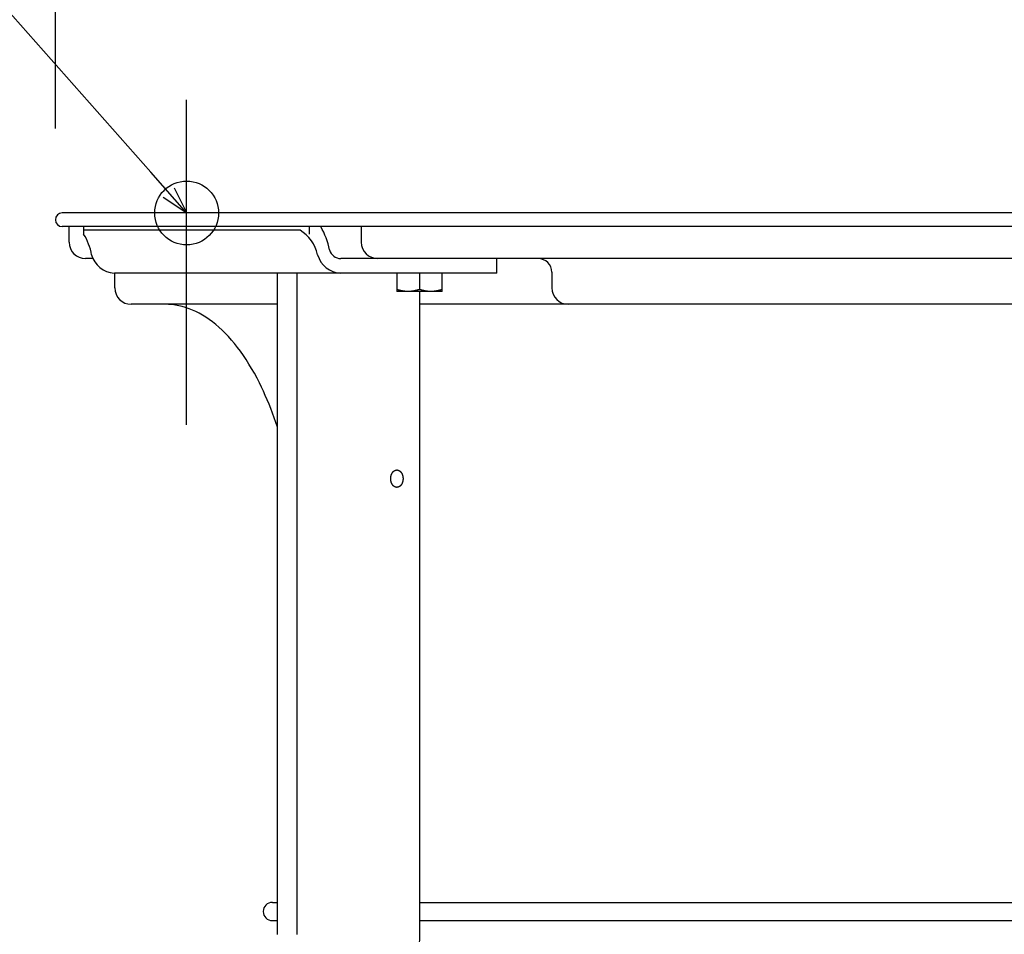
# Model space of a CAD drawing. Extents: x -635 to 1103, y -459 to 560.
# Drawn here: x -318 to -102, y -158 to 42 of the extents above; entities that cross this region are included whole.
import ezdxf

# ---------------------------------------------------------------- set-up
doc = ezdxf.new("R2010")
doc.units = 0
doc.header["$LTSCALE"] = 20
doc.header["$PDMODE"] = 3
doc.header["$PDSIZE"] = -2
doc.layers.get('DEFPOINTS').update_dxf_attribs({"linetype": 'CONTINUOUS'})
for name, color, linetype in [('DETAIL', 5, 'CONTINUOUS'), ('FIX', 11, 'CONTINUOUS'), ('NOTE', 4, 'CONTINUOUS'), ('OUTLINE', 3, 'CONTINUOUS'), ('SIZE', 30, 'CONTINUOUS')]:
    doc.layers.add(name, color=color, linetype=linetype)

msp = doc.modelspace()

# ---------------------------------------------------------------- linework, layer by layer
at = {"layer": 'DEFPOINTS', "color": 30, "linetype": 'CONTINUOUS'}
for p in [(-281.23, 24.8), (-308.02, 0), (-310, -1.5)]:
    msp.add_point(p, dxfattribs=at)
at = {"layer": 'DETAIL', "color": 5, "linetype": 'CONTINUOUS'}
for p, q in [((308.5, 0), (-308.5, 0)), ((308.5, -3), (-308.5, -3)), ((-307, -6.41), (-307, -3)), ((-303.82, -3), (-303.82, -4.65)), ((-256.36, -3.81), (-303.82, -3.81)), ((-254.25, -4.65), (-254.25, -3)), ((-242.92, -3), (-242.92, -6.41)), ((-301.74, -10.02), (-303.39, -10.02)), ((-239.31, -10.02), (-247.43, -10.02)), ((239.31, -10.02), (-239.31, -10.02)), ((-213.17, -13.22), (-213.17, -10.02)), ((-213.17, -13.22), (-297.01, -13.22)), ((-296.98, -16.43), (-296.98, -13.22)), ((-261.33, -158.26), (-261.33, -13.22)), ((-257.08, -13.22), (-257.08, -158.26)), ((-235.17, -13.22), (-235.17, -17.23)), ((-230.17, -13.22), (-230.17, -16.78)), ((-225.16, -17.23), (-225.16, -13.22)), ((-201.13, -13.02), (-201.13, -16.43)), ((-235.09, -16.81), (-235.17, -16.78)), ((-225.16, -17.23), (-235.17, -17.23)), ((-235, -16.84), (-235.09, -16.81)), ((-234.92, -16.86), (-235, -16.84)), ((-235, -16.84), (-235, -16.84)), ((-234.83, -16.89), (-234.92, -16.86)), ((-234.75, -16.91), (-234.83, -16.89)), ((-234.83, -16.89), (-234.83, -16.89)), ((-234.66, -16.94), (-234.75, -16.91)), ((-234.57, -16.96), (-234.66, -16.94)), ((-234.66, -16.94), (-234.66, -16.94)), ((-234.49, -16.98), (-234.57, -16.96)), ((-234.4, -17.01), (-234.49, -16.98)), ((-234.49, -16.98), (-234.49, -16.98)), ((-234.31, -17.03), (-234.4, -17.01)), ((-234.23, -17.05), (-234.31, -17.03)), ((-234.31, -17.03), (-234.31, -17.03)), ((-234.15, -17.06), (-234.23, -17.05)), ((-234.07, -17.08), (-234.15, -17.06)), ((-234.15, -17.06), (-234.15, -17.06)), ((-233.98, -17.1), (-234.07, -17.08)), ((-233.9, -17.11), (-233.98, -17.1)), ((-233.98, -17.1), (-233.98, -17.1)), ((-233.82, -17.13), (-233.9, -17.11)), ((-233.74, -17.14), (-233.82, -17.13)), ((-233.82, -17.13), (-233.82, -17.13)), ((-233.65, -17.15), (-233.74, -17.14)), ((-233.57, -17.17), (-233.65, -17.15)), ((-233.65, -17.15), (-233.65, -17.15)), ((-233.49, -17.18), (-233.57, -17.17)), ((-233.4, -17.19), (-233.49, -17.18)), ((-233.49, -17.18), (-233.49, -17.18)), ((-233.32, -17.2), (-233.4, -17.19)), ((-233.24, -17.2), (-233.32, -17.2)), ((-233.32, -17.2), (-233.32, -17.2)), ((-233.16, -17.21), (-233.24, -17.2)), ((-233.08, -17.21), (-233.16, -17.21)), ((-233.16, -17.21), (-233.16, -17.21)), ((-233, -17.22), (-233.08, -17.21)), ((-232.92, -17.22), (-233, -17.22)), ((-233, -17.22), (-233, -17.22)), ((-232.83, -17.23), (-232.92, -17.22)), ((-232.75, -17.23), (-232.83, -17.23)), ((-232.83, -17.23), (-232.83, -17.23)), ((-232.67, -17.23), (-232.75, -17.23)), ((-232.59, -17.23), (-232.67, -17.23)), ((-232.51, -17.23), (-232.59, -17.23)), ((-232.43, -17.22), (-232.51, -17.23)), ((-232.51, -17.23), (-232.51, -17.23)), ((-232.34, -17.22), (-232.43, -17.22)), ((-232.26, -17.21), (-232.34, -17.22)), ((-232.34, -17.22), (-232.34, -17.22)), ((-232.18, -17.21), (-232.26, -17.21)), ((-232.1, -17.2), (-232.18, -17.21)), ((-232.18, -17.21), (-232.18, -17.21)), ((-232.02, -17.2), (-232.1, -17.2)), ((-231.94, -17.19), (-232.02, -17.2)), ((-232.02, -17.2), (-232.02, -17.2)), ((-231.85, -17.18), (-231.94, -17.19)), ((-231.77, -17.17), (-231.85, -17.18)), ((-231.85, -17.18), (-231.85, -17.18)), ((-231.69, -17.15), (-231.77, -17.17)), ((-231.61, -17.14), (-231.69, -17.15)), ((-231.69, -17.15), (-231.69, -17.15)), ((-231.52, -17.13), (-231.61, -17.14)), ((-231.44, -17.11), (-231.52, -17.13)), ((-231.52, -17.13), (-231.52, -17.13)), ((-231.36, -17.1), (-231.44, -17.11)), ((-231.27, -17.08), (-231.36, -17.1)), ((-231.36, -17.1), (-231.36, -17.1)), ((-231.19, -17.06), (-231.27, -17.08)), ((-231.11, -17.05), (-231.19, -17.06)), ((-231.19, -17.06), (-231.19, -17.06)), ((-231.03, -17.03), (-231.11, -17.05)), ((-230.94, -17.01), (-231.03, -17.03)), ((-231.03, -17.03), (-231.03, -17.03)), ((-230.85, -16.98), (-230.94, -17.01)), ((-230.77, -16.96), (-230.85, -16.98)), ((-230.85, -16.98), (-230.85, -16.98)), ((-230.68, -16.94), (-230.77, -16.96)), ((-230.59, -16.91), (-230.68, -16.94)), ((-230.68, -16.94), (-230.68, -16.94)), ((-230.51, -16.89), (-230.59, -16.91)), ((-230.42, -16.86), (-230.51, -16.89)), ((-230.51, -16.89), (-230.51, -16.89)), ((-230.34, -16.84), (-230.42, -16.86)), ((-230.25, -16.81), (-230.34, -16.84)), ((-230.34, -16.84), (-230.34, -16.84)), ((-230.17, -16.78), (-230.25, -16.81)), ((-230.08, -16.81), (-230.17, -16.78)), ((-230.17, -17.23), (-230.17, -158.26)), ((-230, -16.84), (-230.08, -16.81)), ((-229.91, -16.86), (-230, -16.84)), ((-230, -16.84), (-230, -16.84)), ((-229.82, -16.89), (-229.91, -16.86)), ((-229.74, -16.91), (-229.82, -16.89)), ((-229.82, -16.89), (-229.82, -16.89)), ((-229.65, -16.94), (-229.74, -16.91)), ((-229.57, -16.96), (-229.65, -16.94)), ((-229.65, -16.94), (-229.65, -16.94)), ((-229.48, -16.98), (-229.57, -16.96)), ((-229.39, -17.01), (-229.48, -16.98)), ((-229.48, -16.98), (-229.48, -16.98)), ((-229.31, -17.03), (-229.39, -17.01)), ((-229.22, -17.05), (-229.31, -17.03)), ((-229.31, -17.03), (-229.31, -17.03)), ((-229.14, -17.06), (-229.22, -17.05)), ((-229.06, -17.08), (-229.14, -17.06)), ((-229.14, -17.06), (-229.14, -17.06)), ((-228.98, -17.1), (-229.06, -17.08)), ((-228.89, -17.11), (-228.98, -17.1)), ((-228.98, -17.1), (-228.98, -17.1)), ((-228.81, -17.13), (-228.89, -17.11)), ((-228.73, -17.14), (-228.81, -17.13)), ((-228.81, -17.13), (-228.81, -17.13)), ((-228.64, -17.15), (-228.73, -17.14)), ((-228.56, -17.17), (-228.64, -17.15)), ((-228.64, -17.15), (-228.64, -17.15)), ((-228.48, -17.18), (-228.56, -17.17)), ((-228.4, -17.19), (-228.48, -17.18)), ((-228.48, -17.18), (-228.48, -17.18)), ((-228.32, -17.2), (-228.4, -17.19)), ((-228.23, -17.2), (-228.32, -17.2)), ((-228.32, -17.2), (-228.32, -17.2)), ((-228.15, -17.21), (-228.23, -17.2)), ((-228.07, -17.21), (-228.15, -17.21)), ((-228.15, -17.21), (-228.15, -17.21)), ((-227.99, -17.22), (-228.07, -17.21)), ((-227.91, -17.22), (-227.99, -17.22)), ((-227.99, -17.22), (-227.99, -17.22)), ((-227.83, -17.23), (-227.91, -17.22)), ((-227.74, -17.23), (-227.83, -17.23)), ((-227.83, -17.23), (-227.83, -17.23)), ((-227.66, -17.23), (-227.74, -17.23)), ((-227.58, -17.23), (-227.66, -17.23)), ((-227.5, -17.23), (-227.58, -17.23)), ((-227.42, -17.22), (-227.5, -17.23)), ((-227.5, -17.23), (-227.5, -17.23)), ((-227.34, -17.22), (-227.42, -17.22)), ((-227.25, -17.21), (-227.34, -17.22)), ((-227.34, -17.22), (-227.34, -17.22)), ((-227.17, -17.21), (-227.25, -17.21)), ((-227.09, -17.2), (-227.17, -17.21)), ((-227.17, -17.21), (-227.17, -17.21)), ((-227.01, -17.2), (-227.09, -17.2)), ((-226.93, -17.19), (-227.01, -17.2)), ((-227.01, -17.2), (-227.01, -17.2)), ((-226.85, -17.18), (-226.93, -17.19)), ((-226.76, -17.17), (-226.85, -17.18)), ((-226.85, -17.18), (-226.85, -17.18)), ((-226.68, -17.15), (-226.76, -17.17)), ((-226.6, -17.14), (-226.68, -17.15)), ((-226.68, -17.15), (-226.68, -17.15)), ((-226.51, -17.13), (-226.6, -17.14)), ((-226.43, -17.11), (-226.51, -17.13)), ((-226.51, -17.13), (-226.51, -17.13)), ((-226.35, -17.1), (-226.43, -17.11)), ((-226.27, -17.08), (-226.35, -17.1)), ((-226.35, -17.1), (-226.35, -17.1)), ((-226.18, -17.06), (-226.27, -17.08)), ((-226.1, -17.05), (-226.18, -17.06)), ((-226.18, -17.06), (-226.18, -17.06)), ((-226.02, -17.03), (-226.1, -17.05)), ((-225.93, -17.01), (-226.02, -17.03)), ((-226.02, -17.03), (-226.02, -17.03)), ((-225.85, -16.98), (-225.93, -17.01)), ((-225.76, -16.96), (-225.85, -16.98)), ((-225.85, -16.98), (-225.85, -16.98)), ((-225.67, -16.94), (-225.76, -16.96)), ((-225.59, -16.91), (-225.67, -16.94)), ((-225.67, -16.94), (-225.67, -16.94)), ((-225.5, -16.89), (-225.59, -16.91)), ((-225.41, -16.86), (-225.5, -16.89)), ((-225.5, -16.89), (-225.5, -16.89)), ((-225.33, -16.84), (-225.41, -16.86)), ((-225.24, -16.81), (-225.33, -16.84)), ((-225.33, -16.84), (-225.33, -16.84)), ((-225.16, -16.78), (-225.24, -16.81)), ((-261.33, -20.03), (-293.37, -20.03)), ((-285.21, -20.06), (-285.96, -20.03)), ((-284.45, -20.11), (-285.21, -20.06)), ((-283.7, -20.21), (-284.45, -20.11)), ((-284.45, -20.11), (-284.45, -20.11)), ((-282.94, -20.35), (-283.7, -20.21)), ((-282.19, -20.53), (-282.94, -20.35)), ((-282.94, -20.35), (-282.94, -20.35)), ((-281.44, -20.74), (-282.19, -20.53)), ((-280.69, -21), (-281.44, -20.74)), ((-281.44, -20.74), (-281.44, -20.74)), ((-279.95, -21.3), (-280.69, -21)), ((-279.21, -21.63), (-279.95, -21.3)), ((-279.95, -21.3), (-279.95, -21.3)), ((230.17, -20.03), (-230.17, -20.03)), ((-278.47, -22.01), (-279.21, -21.63)), ((-277.73, -22.42), (-278.47, -22.01)), ((-278.47, -22.01), (-278.47, -22.01)), ((-277, -22.88), (-277.73, -22.42)), ((-276.28, -23.37), (-277, -22.88)), ((-277, -22.88), (-277, -22.88)), ((-275.56, -23.9), (-276.28, -23.37)), ((-274.85, -24.47), (-275.56, -23.9)), ((-275.56, -23.9), (-275.56, -23.9)), ((-274.14, -25.08), (-274.85, -24.47)), ((-273.44, -25.72), (-274.14, -25.08)), ((-274.14, -25.08), (-274.14, -25.08)), ((-272.75, -26.4), (-273.44, -25.72)), ((-272.07, -27.12), (-272.75, -26.4)), ((-272.75, -26.4), (-272.75, -26.4)), ((-271.39, -27.88), (-272.07, -27.12)), ((-270.73, -28.67), (-271.39, -27.88)), ((-271.39, -27.88), (-271.39, -27.88)), ((-270.07, -29.49), (-270.73, -28.67)), ((-269.43, -30.35), (-270.07, -29.49)), ((-270.07, -29.49), (-270.07, -29.49)), ((-268.79, -31.25), (-269.43, -30.35)), ((-268.17, -32.18), (-268.79, -31.25)), ((-268.79, -31.25), (-268.79, -31.25)), ((-267.56, -33.14), (-268.17, -32.18)), ((-266.97, -34.12), (-267.56, -33.14)), ((-267.56, -33.14), (-267.56, -33.14)), ((-266.38, -35.16), (-266.97, -34.12)), ((-265.79, -36.25), (-266.38, -35.16)), ((-266.38, -35.16), (-266.38, -35.16)), ((-265.25, -37.3), (-265.79, -36.25)), ((-264.8, -38.23), (-265.25, -37.3)), ((-265.25, -37.3), (-265.25, -37.3)), ((-264.39, -39.1), (-264.8, -38.23)), ((-263.98, -40.02), (-264.39, -39.1)), ((-264.39, -39.1), (-264.39, -39.1)), ((-263.56, -40.98), (-263.98, -40.02)), ((-263.16, -41.94), (-263.56, -40.98)), ((-263.56, -40.98), (-263.56, -40.98)), ((-262.78, -42.92), (-263.16, -41.94)), ((-262.4, -43.91), (-262.78, -42.92)), ((-262.78, -42.92), (-262.78, -42.92)), ((-262.03, -44.92), (-262.4, -43.91)), ((-261.68, -45.95), (-262.03, -44.92)), ((-262.03, -44.92), (-262.03, -44.92)), ((-261.33, -46.99), (-261.68, -45.95)), ((-236.47, -58.14), (-236.46, -58.12)), ((-236.47, -58.17), (-236.47, -58.14)), ((-236.47, -58.2), (-236.47, -58.17)), ((-236.47, -58.17), (-236.47, -58.17)), ((-236.47, -58.23), (-236.47, -58.2)), ((-236.47, -58.26), (-236.47, -58.23)), ((-236.47, -58.23), (-236.47, -58.23)), ((-236.47, -58.29), (-236.47, -58.26)), ((-236.46, -58.03), (-236.45, -58)), ((-236.46, -58.06), (-236.46, -58.03)), ((-236.46, -58.09), (-236.46, -58.06)), ((-236.46, -58.06), (-236.46, -58.06)), ((-236.46, -58.12), (-236.46, -58.09)), ((-236.46, -58.12), (-236.46, -58.12)), ((-236.45, -57.94), (-236.44, -57.91)), ((-236.45, -57.97), (-236.45, -57.94)), ((-236.45, -57.94), (-236.45, -57.94)), ((-236.45, -58), (-236.45, -57.97)), ((-236.45, -58), (-236.45, -58)), ((-236.44, -57.88), (-236.43, -57.85)), ((-236.44, -57.91), (-236.44, -57.88)), ((-236.44, -57.88), (-236.44, -57.88)), ((-236.43, -57.82), (-236.42, -57.79)), ((-236.43, -57.85), (-236.43, -57.82)), ((-236.43, -57.82), (-236.43, -57.82)), ((-236.42, -57.76), (-236.41, -57.73)), ((-236.42, -57.79), (-236.42, -57.76)), ((-236.42, -57.76), (-236.42, -57.76)), ((-236.41, -57.73), (-236.4, -57.71)), ((-236.4, -57.68), (-236.39, -57.65)), ((-236.4, -57.71), (-236.4, -57.68)), ((-236.4, -57.71), (-236.4, -57.71)), ((-236.39, -57.65), (-236.38, -57.62)), ((-236.39, -57.65), (-236.39, -57.65)), ((-236.38, -57.59), (-236.37, -57.57)), ((-236.38, -57.62), (-236.38, -57.59)), ((-236.38, -57.59), (-236.38, -57.59)), ((-236.37, -57.57), (-236.36, -57.54)), ((-236.36, -57.54), (-236.35, -57.51)), ((-236.36, -57.54), (-236.36, -57.54)), ((-236.35, -57.51), (-236.34, -57.48)), ((-236.34, -57.48), (-236.33, -57.46)), ((-236.34, -57.48), (-236.34, -57.48)), ((-236.33, -57.46), (-236.32, -57.43)), ((-236.32, -57.43), (-236.31, -57.4)), ((-236.32, -57.43), (-236.32, -57.43)), ((-236.31, -57.4), (-236.3, -57.38)), ((-236.3, -57.38), (-236.29, -57.35)), ((-236.3, -57.38), (-236.3, -57.38)), ((-236.29, -57.35), (-236.28, -57.33)), ((-236.28, -57.33), (-236.27, -57.3)), ((-236.28, -57.33), (-236.28, -57.33)), ((-236.27, -57.3), (-236.26, -57.28)), ((-236.26, -57.28), (-236.25, -57.25)), ((-236.26, -57.28), (-236.26, -57.28)), ((-236.25, -57.25), (-236.24, -57.23)), ((-236.24, -57.23), (-236.23, -57.2)), ((-236.24, -57.23), (-236.24, -57.23)), ((-236.23, -57.2), (-236.21, -57.18)), ((-236.21, -57.18), (-236.2, -57.15)), ((-236.21, -57.18), (-236.21, -57.18)), ((-236.2, -57.15), (-236.19, -57.13)), ((-236.19, -57.13), (-236.18, -57.11)), ((-236.19, -57.13), (-236.19, -57.13)), ((-236.18, -57.11), (-236.16, -57.08)), ((-236.16, -57.08), (-236.15, -57.06)), ((-236.16, -57.08), (-236.16, -57.08)), ((-236.15, -57.06), (-236.13, -57.04)), ((-236.13, -57.04), (-236.12, -57.01)), ((-236.13, -57.04), (-236.13, -57.04)), ((-236.12, -57.01), (-236.11, -56.99)), ((-236.11, -56.99), (-236.09, -56.97)), ((-236.11, -56.99), (-236.11, -56.99)), ((-236.09, -56.97), (-236.08, -56.95)), ((-236.08, -56.95), (-236.06, -56.93)), ((-236.08, -56.95), (-236.08, -56.95)), ((-236.06, -56.93), (-236.05, -56.91)), ((-236.05, -56.91), (-236.03, -56.89)), ((-236.05, -56.91), (-236.05, -56.91)), ((-236.03, -56.89), (-236.02, -56.87)), ((-236.02, -56.87), (-236, -56.85)), ((-236.02, -56.87), (-236.02, -56.87)), ((-236, -56.85), (-235.98, -56.83)), ((-235.98, -56.83), (-235.97, -56.81)), ((-235.98, -56.83), (-235.98, -56.83)), ((-235.97, -56.81), (-235.95, -56.79)), ((-235.95, -56.79), (-235.93, -56.77)), ((-235.95, -56.79), (-235.95, -56.79)), ((-235.93, -56.77), (-235.92, -56.75)), ((-235.92, -56.75), (-235.9, -56.74)), ((-235.92, -56.75), (-235.92, -56.75)), ((-235.9, -56.74), (-235.88, -56.72)), ((-235.88, -56.72), (-235.86, -56.7)), ((-235.88, -56.72), (-235.88, -56.72)), ((-235.86, -56.7), (-235.85, -56.69)), ((-235.85, -56.69), (-235.83, -56.67)), ((-235.85, -56.69), (-235.85, -56.69)), ((-235.83, -56.67), (-235.81, -56.66)), ((-235.81, -56.66), (-235.79, -56.64)), ((-235.81, -56.66), (-235.81, -56.66)), ((-235.79, -56.64), (-235.77, -56.63)), ((-235.77, -56.63), (-235.75, -56.61)), ((-235.77, -56.63), (-235.77, -56.63)), ((-235.75, -56.61), (-235.74, -56.6)), ((-235.74, -56.6), (-235.72, -56.59)), ((-235.74, -56.6), (-235.74, -56.6)), ((-235.72, -56.59), (-235.7, -56.57)), ((-235.7, -56.57), (-235.68, -56.56)), ((-235.7, -56.57), (-235.7, -56.57)), ((-235.68, -56.56), (-235.66, -56.55)), ((-235.66, -56.55), (-235.64, -56.54)), ((-235.66, -56.55), (-235.66, -56.55)), ((-235.64, -56.54), (-235.62, -56.53)), ((-235.62, -56.53), (-235.6, -56.51)), ((-235.62, -56.53), (-235.62, -56.53)), ((-235.6, -56.51), (-235.58, -56.5)), ((-235.58, -56.5), (-235.56, -56.49)), ((-235.58, -56.5), (-235.58, -56.5)), ((-235.56, -56.49), (-235.54, -56.48)), ((-235.54, -56.48), (-235.54, -56.48)), ((-235.54, -56.48), (-235.52, -56.48)), ((-235.52, -56.48), (-235.5, -56.47)), ((-235.5, -56.47), (-235.48, -56.46)), ((-235.5, -56.47), (-235.5, -56.47)), ((-235.48, -56.46), (-235.46, -56.45)), ((-235.46, -56.45), (-235.44, -56.44)), ((-235.46, -56.45), (-235.46, -56.45)), ((-235.44, -56.44), (-235.42, -56.44)), ((-235.42, -56.44), (-235.4, -56.43)), ((-235.42, -56.44), (-235.42, -56.44)), ((-235.4, -56.43), (-235.38, -56.42)), ((-235.38, -56.42), (-235.38, -56.42)), ((-235.38, -56.42), (-235.36, -56.42)), ((-235.36, -56.42), (-235.33, -56.41)), ((-235.33, -56.41), (-235.33, -56.41)), ((-235.33, -56.41), (-235.31, -56.41)), ((-235.31, -56.41), (-235.29, -56.41)), ((-235.29, -56.41), (-235.27, -56.4)), ((-235.29, -56.41), (-235.29, -56.41)), ((-235.27, -56.4), (-235.25, -56.4)), ((-235.25, -56.4), (-235.25, -56.4)), ((-235.25, -56.4), (-235.23, -56.4)), ((-235.23, -56.4), (-235.21, -56.39)), ((-235.21, -56.39), (-235.21, -56.39)), ((-235.21, -56.39), (-235.19, -56.39)), ((-235.19, -56.39), (-235.17, -56.39)), ((-235.17, -56.39), (-235.17, -56.39)), ((-235.17, -56.39), (-235.15, -56.39)), ((-235.15, -56.39), (-235.12, -56.39)), ((-235.12, -56.39), (-235.1, -56.39)), ((-235.1, -56.39), (-235.08, -56.39)), ((-235.08, -56.39), (-235.08, -56.39)), ((-235.08, -56.39), (-235.06, -56.39)), ((-235.06, -56.39), (-235.04, -56.39)), ((-235.04, -56.39), (-235.04, -56.39)), ((-235.04, -56.39), (-235.02, -56.4)), ((-235.02, -56.4), (-235, -56.4)), ((-235, -56.4), (-235, -56.4)), ((-235, -56.4), (-234.98, -56.4)), ((-234.98, -56.4), (-234.96, -56.41)), ((-234.96, -56.41), (-234.96, -56.41)), ((-234.96, -56.41), (-234.93, -56.41)), ((-234.93, -56.41), (-234.91, -56.41)), ((-234.91, -56.41), (-234.91, -56.41)), ((-234.91, -56.41), (-234.89, -56.42)), ((-234.89, -56.42), (-234.87, -56.42)), ((-234.87, -56.42), (-234.87, -56.42)), ((-234.87, -56.42), (-234.85, -56.43)), ((-234.85, -56.43), (-234.83, -56.44)), ((-234.83, -56.44), (-234.83, -56.44)), ((-234.83, -56.44), (-234.81, -56.44)), ((-234.81, -56.44), (-234.79, -56.45)), ((-234.79, -56.45), (-234.79, -56.45)), ((-234.79, -56.45), (-234.77, -56.46)), ((-234.77, -56.46), (-234.75, -56.47)), ((-234.75, -56.47), (-234.75, -56.47)), ((-234.75, -56.47), (-234.73, -56.48)), ((-234.73, -56.48), (-234.71, -56.48)), ((-234.71, -56.48), (-234.71, -56.48)), ((-234.71, -56.48), (-234.69, -56.49)), ((-234.69, -56.49), (-234.67, -56.5)), ((-234.67, -56.5), (-234.67, -56.5)), ((-234.67, -56.5), (-234.65, -56.51)), ((-234.65, -56.51), (-234.63, -56.53)), ((-234.63, -56.53), (-234.63, -56.53)), ((-234.63, -56.53), (-234.61, -56.54)), ((-234.61, -56.54), (-234.59, -56.55)), ((-234.59, -56.55), (-234.59, -56.55)), ((-234.59, -56.55), (-234.57, -56.56)), ((-234.57, -56.56), (-234.55, -56.57)), ((-234.55, -56.57), (-234.55, -56.57)), ((-234.55, -56.57), (-234.53, -56.59)), ((-234.53, -56.59), (-234.51, -56.6)), ((-234.51, -56.6), (-234.51, -56.6)), ((-234.51, -56.6), (-234.49, -56.61)), ((-234.49, -56.61), (-234.48, -56.63)), ((-234.48, -56.63), (-234.48, -56.63)), ((-234.48, -56.63), (-234.46, -56.64)), ((-234.46, -56.64), (-234.44, -56.66)), ((-234.44, -56.66), (-234.44, -56.66)), ((-234.44, -56.66), (-234.42, -56.67)), ((-234.42, -56.67), (-234.4, -56.69)), ((-234.4, -56.69), (-234.4, -56.69)), ((-234.4, -56.69), (-234.38, -56.7)), ((-234.38, -56.7), (-234.37, -56.72)), ((-234.37, -56.72), (-234.37, -56.72)), ((-234.37, -56.72), (-234.35, -56.74)), ((-234.35, -56.74), (-234.33, -56.75)), ((-234.33, -56.75), (-234.33, -56.75)), ((-234.33, -56.75), (-234.32, -56.77)), ((-234.32, -56.77), (-234.3, -56.79)), ((-234.3, -56.79), (-234.3, -56.79)), ((-234.3, -56.79), (-234.28, -56.81)), ((-234.28, -56.81), (-234.27, -56.83)), ((-234.27, -56.83), (-234.27, -56.83)), ((-234.27, -56.83), (-234.25, -56.85)), ((-234.25, -56.85), (-234.23, -56.87)), ((-234.23, -56.87), (-234.23, -56.87)), ((-234.23, -56.87), (-234.22, -56.89)), ((-234.22, -56.89), (-234.2, -56.91)), ((-234.2, -56.91), (-234.2, -56.91)), ((-234.2, -56.91), (-234.19, -56.93)), ((-234.19, -56.93), (-234.17, -56.95)), ((-234.17, -56.95), (-234.17, -56.95)), ((-234.17, -56.95), (-234.16, -56.97)), ((-234.16, -56.97), (-234.14, -56.99)), ((-234.14, -56.99), (-234.14, -56.99)), ((-234.14, -56.99), (-234.13, -57.01)), ((-234.13, -57.01), (-234.11, -57.04)), ((-234.11, -57.04), (-234.11, -57.04)), ((-234.11, -57.04), (-234.1, -57.06)), ((-234.1, -57.06), (-234.09, -57.08)), ((-234.09, -57.08), (-234.09, -57.08)), ((-234.09, -57.08), (-234.07, -57.11)), ((-234.07, -57.11), (-234.06, -57.13)), ((-234.06, -57.13), (-234.06, -57.13)), ((-234.06, -57.13), (-234.05, -57.15)), ((-234.05, -57.15), (-234.04, -57.18)), ((-234.04, -57.18), (-234.04, -57.18)), ((-234.04, -57.18), (-234.02, -57.2)), ((-234.02, -57.2), (-234.01, -57.23)), ((-234.01, -57.23), (-234.01, -57.23)), ((-234.01, -57.23), (-234, -57.25)), ((-234, -57.25), (-233.99, -57.28)), ((-233.99, -57.28), (-233.99, -57.28)), ((-233.99, -57.28), (-233.98, -57.3)), ((-233.98, -57.3), (-233.97, -57.33)), ((-233.97, -57.33), (-233.97, -57.33)), ((-233.97, -57.33), (-233.96, -57.35)), ((-233.96, -57.35), (-233.94, -57.38)), ((-233.94, -57.38), (-233.94, -57.38)), ((-233.94, -57.38), (-233.94, -57.4)), ((-233.94, -57.4), (-233.93, -57.43)), ((-233.93, -57.43), (-233.93, -57.43)), ((-233.93, -57.43), (-233.92, -57.46)), ((-233.92, -57.46), (-233.91, -57.48)), ((-233.91, -57.48), (-233.91, -57.48)), ((-233.91, -57.48), (-233.9, -57.51)), ((-233.9, -57.51), (-233.89, -57.54)), ((-233.89, -57.54), (-233.89, -57.54)), ((-233.89, -57.54), (-233.88, -57.57)), ((-233.88, -57.57), (-233.87, -57.59)), ((-233.87, -57.59), (-233.87, -57.59)), ((-233.87, -57.59), (-233.87, -57.62)), ((-233.87, -57.62), (-233.86, -57.65)), ((-233.86, -57.65), (-233.86, -57.65)), ((-233.86, -57.65), (-233.85, -57.68)), ((-233.85, -57.68), (-233.84, -57.71)), ((-233.84, -57.71), (-233.84, -57.71)), ((-233.84, -57.71), (-233.84, -57.73)), ((-233.84, -57.73), (-233.83, -57.76)), ((-233.83, -57.76), (-233.83, -57.76)), ((-233.83, -57.76), (-233.83, -57.79)), ((-233.83, -57.79), (-233.82, -57.82)), ((-233.82, -57.82), (-233.82, -57.82)), ((-233.82, -57.82), (-233.82, -57.85)), ((-233.82, -57.85), (-233.81, -57.88)), ((-233.81, -57.88), (-233.81, -57.88)), ((-233.81, -57.88), (-233.81, -57.91)), ((-233.81, -57.91), (-233.8, -57.94)), ((-233.8, -57.94), (-233.8, -57.94)), ((-233.8, -57.94), (-233.8, -57.97)), ((-233.8, -57.97), (-233.8, -58)), ((-233.8, -58), (-233.8, -58)), ((-233.8, -58), (-233.79, -58.03)), ((-233.79, -58.03), (-233.79, -58.06)), ((-233.79, -58.06), (-233.79, -58.06)), ((-233.79, -58.06), (-233.79, -58.09)), ((-233.79, -58.09), (-233.78, -58.12)), ((-233.78, -58.12), (-233.78, -58.12)), ((-233.78, -58.12), (-233.78, -58.14)), ((-233.78, -58.14), (-233.78, -58.17)), ((-233.78, -58.17), (-233.78, -58.17)), ((-233.78, -58.17), (-233.78, -58.2)), ((-233.78, -58.2), (-233.78, -58.23)), ((-233.78, -58.23), (-233.78, -58.23)), ((-233.78, -58.23), (-233.78, -58.26)), ((-233.78, -58.26), (-233.78, -58.29)), ((-236.47, -58.32), (-236.47, -58.29)), ((-236.47, -58.35), (-236.47, -58.32)), ((-236.47, -58.38), (-236.47, -58.35)), ((-236.47, -58.35), (-236.47, -58.35)), ((-236.47, -58.41), (-236.47, -58.38)), ((-236.47, -58.44), (-236.47, -58.41)), ((-236.47, -58.41), (-236.47, -58.41)), ((-236.46, -58.47), (-236.47, -58.44)), ((-236.46, -58.5), (-236.46, -58.47)), ((-236.46, -58.47), (-236.46, -58.47)), ((-236.46, -58.53), (-236.46, -58.5)), ((-236.46, -58.56), (-236.46, -58.53)), ((-236.46, -58.53), (-236.46, -58.53)), ((-236.45, -58.59), (-236.46, -58.56)), ((-236.45, -58.62), (-236.45, -58.59)), ((-236.45, -58.59), (-236.45, -58.59)), ((-236.45, -58.65), (-236.45, -58.62)), ((-236.44, -58.68), (-236.45, -58.65)), ((-236.45, -58.65), (-236.45, -58.65)), ((-236.44, -58.71), (-236.44, -58.68)), ((-236.43, -58.74), (-236.44, -58.71)), ((-236.44, -58.71), (-236.44, -58.71)), ((-236.43, -58.77), (-236.43, -58.74)), ((-236.42, -58.8), (-236.43, -58.77)), ((-236.43, -58.77), (-236.43, -58.77)), ((-236.42, -58.82), (-236.42, -58.8)), ((-236.41, -58.85), (-236.42, -58.82)), ((-236.42, -58.82), (-236.42, -58.82)), ((-236.4, -58.88), (-236.41, -58.85)), ((-236.4, -58.91), (-236.4, -58.88)), ((-236.4, -58.88), (-236.4, -58.88)), ((-236.39, -58.94), (-236.4, -58.91)), ((-236.38, -58.97), (-236.39, -58.94)), ((-236.39, -58.94), (-236.39, -58.94)), ((-236.38, -58.99), (-236.38, -58.97)), ((-236.37, -59.02), (-236.38, -58.99)), ((-236.38, -58.99), (-236.38, -58.99)), ((-236.36, -59.05), (-236.37, -59.02)), ((-236.35, -59.08), (-236.36, -59.05)), ((-236.36, -59.05), (-236.36, -59.05)), ((-236.34, -59.1), (-236.35, -59.08)), ((-236.33, -59.13), (-236.34, -59.1)), ((-236.34, -59.1), (-236.34, -59.1)), ((-236.32, -59.16), (-236.33, -59.13)), ((-236.31, -59.18), (-236.32, -59.16)), ((-236.32, -59.16), (-236.32, -59.16)), ((-236.3, -59.21), (-236.31, -59.18)), ((-236.29, -59.24), (-236.3, -59.21)), ((-236.3, -59.21), (-236.3, -59.21)), ((-236.28, -59.26), (-236.29, -59.24)), ((-236.27, -59.29), (-236.28, -59.26)), ((-236.28, -59.26), (-236.28, -59.26)), ((-236.26, -59.31), (-236.27, -59.29)), ((-236.25, -59.34), (-236.26, -59.31)), ((-236.26, -59.31), (-236.26, -59.31)), ((-236.24, -59.36), (-236.25, -59.34)), ((-236.23, -59.39), (-236.24, -59.36)), ((-236.24, -59.36), (-236.24, -59.36)), ((-236.21, -59.41), (-236.23, -59.39)), ((-236.2, -59.44), (-236.21, -59.41)), ((-236.21, -59.41), (-236.21, -59.41)), ((-236.19, -59.46), (-236.2, -59.44)), ((-236.18, -59.48), (-236.19, -59.46)), ((-236.19, -59.46), (-236.19, -59.46)), ((-236.16, -59.51), (-236.18, -59.48)), ((-236.15, -59.53), (-236.16, -59.51)), ((-236.16, -59.51), (-236.16, -59.51)), ((-236.13, -59.55), (-236.15, -59.53)), ((-236.12, -59.57), (-236.13, -59.55)), ((-236.13, -59.55), (-236.13, -59.55)), ((-236.11, -59.6), (-236.12, -59.57)), ((-236.09, -59.62), (-236.11, -59.6)), ((-236.11, -59.6), (-236.11, -59.6)), ((-236.08, -59.64), (-236.09, -59.62)), ((-236.06, -59.66), (-236.08, -59.64)), ((-236.08, -59.64), (-236.08, -59.64)), ((-236.05, -59.68), (-236.06, -59.66)), ((-236.03, -59.7), (-236.05, -59.68)), ((-236.05, -59.68), (-236.05, -59.68)), ((-236.02, -59.72), (-236.03, -59.7)), ((-236, -59.74), (-236.02, -59.72)), ((-236.02, -59.72), (-236.02, -59.72)), ((-235.98, -59.76), (-236, -59.74)), ((-235.97, -59.78), (-235.98, -59.76)), ((-235.98, -59.76), (-235.98, -59.76)), ((-235.95, -59.8), (-235.97, -59.78)), ((-235.93, -59.82), (-235.95, -59.8)), ((-235.95, -59.8), (-235.95, -59.8)), ((-235.92, -59.83), (-235.93, -59.82)), ((-235.9, -59.85), (-235.92, -59.83)), ((-235.92, -59.83), (-235.92, -59.83)), ((-235.88, -59.87), (-235.9, -59.85)), ((-235.86, -59.88), (-235.88, -59.87)), ((-235.88, -59.87), (-235.88, -59.87)), ((-235.85, -59.9), (-235.86, -59.88)), ((-235.83, -59.92), (-235.85, -59.9)), ((-235.85, -59.9), (-235.85, -59.9)), ((-235.81, -59.93), (-235.83, -59.92)), ((-235.79, -59.95), (-235.81, -59.93)), ((-235.81, -59.93), (-235.81, -59.93)), ((-235.77, -59.96), (-235.79, -59.95)), ((-235.75, -59.98), (-235.77, -59.96)), ((-235.77, -59.96), (-235.77, -59.96)), ((-235.74, -59.99), (-235.75, -59.98)), ((-235.72, -60), (-235.74, -59.99)), ((-235.74, -59.99), (-235.74, -59.99)), ((-235.7, -60.02), (-235.72, -60)), ((-235.68, -60.03), (-235.7, -60.02)), ((-235.7, -60.02), (-235.7, -60.02)), ((-235.66, -60.04), (-235.68, -60.03)), ((-235.64, -60.05), (-235.66, -60.04)), ((-235.66, -60.04), (-235.66, -60.04)), ((-235.62, -60.06), (-235.64, -60.05)), ((-235.6, -60.07), (-235.62, -60.06)), ((-235.62, -60.06), (-235.62, -60.06)), ((-235.58, -60.08), (-235.6, -60.07)), ((-235.56, -60.09), (-235.58, -60.08)), ((-235.58, -60.08), (-235.58, -60.08)), ((-235.54, -60.1), (-235.56, -60.09)), ((-235.52, -60.11), (-235.54, -60.1)), ((-235.54, -60.1), (-235.54, -60.1)), ((-235.5, -60.12), (-235.52, -60.11)), ((-235.48, -60.13), (-235.5, -60.12)), ((-235.5, -60.12), (-235.5, -60.12)), ((-235.46, -60.14), (-235.48, -60.13)), ((-235.44, -60.14), (-235.46, -60.14)), ((-235.46, -60.14), (-235.46, -60.14)), ((-235.42, -60.15), (-235.44, -60.14)), ((-235.4, -60.16), (-235.42, -60.15)), ((-235.42, -60.15), (-235.42, -60.15)), ((-235.38, -60.16), (-235.4, -60.16)), ((-235.36, -60.17), (-235.38, -60.16)), ((-235.38, -60.16), (-235.38, -60.16)), ((-235.33, -60.17), (-235.36, -60.17)), ((-235.31, -60.18), (-235.33, -60.17)), ((-235.33, -60.17), (-235.33, -60.17)), ((-235.29, -60.18), (-235.31, -60.18)), ((-235.27, -60.19), (-235.29, -60.18)), ((-235.29, -60.18), (-235.29, -60.18)), ((-235.25, -60.19), (-235.27, -60.19)), ((-235.23, -60.19), (-235.25, -60.19)), ((-235.25, -60.19), (-235.25, -60.19)), ((-235.21, -60.19), (-235.23, -60.19)), ((-235.19, -60.19), (-235.21, -60.19)), ((-235.21, -60.19), (-235.21, -60.19)), ((-235.17, -60.2), (-235.19, -60.19)), ((-235.15, -60.2), (-235.17, -60.2)), ((-235.17, -60.2), (-235.17, -60.2)), ((-235.12, -60.2), (-235.15, -60.2)), ((-235.1, -60.2), (-235.12, -60.2)), ((-235.08, -60.2), (-235.1, -60.2)), ((-235.06, -60.19), (-235.08, -60.2)), ((-235.08, -60.2), (-235.08, -60.2)), ((-235.04, -60.19), (-235.06, -60.19)), ((-235.02, -60.19), (-235.04, -60.19)), ((-235.04, -60.19), (-235.04, -60.19)), ((-235, -60.19), (-235.02, -60.19)), ((-234.98, -60.19), (-235, -60.19)), ((-235, -60.19), (-235, -60.19)), ((-234.96, -60.18), (-234.98, -60.19)), ((-234.93, -60.18), (-234.96, -60.18)), ((-234.96, -60.18), (-234.96, -60.18)), ((-234.91, -60.17), (-234.93, -60.18)), ((-234.89, -60.17), (-234.91, -60.17)), ((-234.91, -60.17), (-234.91, -60.17)), ((-234.87, -60.16), (-234.89, -60.17)), ((-234.85, -60.16), (-234.87, -60.16)), ((-234.87, -60.16), (-234.87, -60.16)), ((-234.83, -60.15), (-234.85, -60.16)), ((-234.81, -60.14), (-234.83, -60.15)), ((-234.83, -60.15), (-234.83, -60.15)), ((-234.79, -60.14), (-234.81, -60.14)), ((-234.77, -60.13), (-234.79, -60.14)), ((-234.79, -60.14), (-234.79, -60.14)), ((-234.75, -60.12), (-234.77, -60.13)), ((-234.73, -60.11), (-234.75, -60.12)), ((-234.75, -60.12), (-234.75, -60.12)), ((-234.71, -60.1), (-234.73, -60.11)), ((-234.69, -60.09), (-234.71, -60.1)), ((-234.71, -60.1), (-234.71, -60.1)), ((-234.67, -60.08), (-234.69, -60.09)), ((-234.65, -60.07), (-234.67, -60.08)), ((-234.67, -60.08), (-234.67, -60.08)), ((-234.63, -60.06), (-234.65, -60.07)), ((-234.61, -60.05), (-234.63, -60.06)), ((-234.63, -60.06), (-234.63, -60.06)), ((-234.59, -60.04), (-234.61, -60.05)), ((-234.57, -60.03), (-234.59, -60.04)), ((-234.59, -60.04), (-234.59, -60.04)), ((-234.55, -60.02), (-234.57, -60.03)), ((-234.53, -60), (-234.55, -60.02)), ((-234.55, -60.02), (-234.55, -60.02)), ((-234.51, -59.99), (-234.53, -60)), ((-234.49, -59.98), (-234.51, -59.99)), ((-234.51, -59.99), (-234.51, -59.99)), ((-234.48, -59.96), (-234.49, -59.98)), ((-234.46, -59.95), (-234.48, -59.96)), ((-234.48, -59.96), (-234.48, -59.96)), ((-234.44, -59.93), (-234.46, -59.95)), ((-234.42, -59.92), (-234.44, -59.93)), ((-234.44, -59.93), (-234.44, -59.93)), ((-234.4, -59.9), (-234.42, -59.92)), ((-234.38, -59.88), (-234.4, -59.9)), ((-234.4, -59.9), (-234.4, -59.9)), ((-234.37, -59.87), (-234.38, -59.88)), ((-234.35, -59.85), (-234.37, -59.87)), ((-234.37, -59.87), (-234.37, -59.87)), ((-234.33, -59.83), (-234.35, -59.85)), ((-234.32, -59.82), (-234.33, -59.83)), ((-234.33, -59.83), (-234.33, -59.83)), ((-234.3, -59.8), (-234.32, -59.82)), ((-234.28, -59.78), (-234.3, -59.8)), ((-234.3, -59.8), (-234.3, -59.8)), ((-234.27, -59.76), (-234.28, -59.78)), ((-234.25, -59.74), (-234.27, -59.76)), ((-234.27, -59.76), (-234.27, -59.76)), ((-234.23, -59.72), (-234.25, -59.74)), ((-234.22, -59.7), (-234.23, -59.72)), ((-234.23, -59.72), (-234.23, -59.72)), ((-234.2, -59.68), (-234.22, -59.7)), ((-234.19, -59.66), (-234.2, -59.68)), ((-234.2, -59.68), (-234.2, -59.68)), ((-234.17, -59.64), (-234.19, -59.66)), ((-234.16, -59.62), (-234.17, -59.64)), ((-234.17, -59.64), (-234.17, -59.64)), ((-234.14, -59.6), (-234.16, -59.62)), ((-234.13, -59.57), (-234.14, -59.6)), ((-234.14, -59.6), (-234.14, -59.6)), ((-234.11, -59.55), (-234.13, -59.57)), ((-234.1, -59.53), (-234.11, -59.55)), ((-234.11, -59.55), (-234.11, -59.55)), ((-234.09, -59.51), (-234.1, -59.53)), ((-234.07, -59.48), (-234.09, -59.51)), ((-234.09, -59.51), (-234.09, -59.51)), ((-234.06, -59.46), (-234.07, -59.48)), ((-234.05, -59.44), (-234.06, -59.46)), ((-234.06, -59.46), (-234.06, -59.46)), ((-234.04, -59.41), (-234.05, -59.44)), ((-234.02, -59.39), (-234.04, -59.41)), ((-234.04, -59.41), (-234.04, -59.41)), ((-234.01, -59.36), (-234.02, -59.39)), ((-234, -59.34), (-234.01, -59.36)), ((-234.01, -59.36), (-234.01, -59.36)), ((-233.99, -59.31), (-234, -59.34)), ((-233.98, -59.29), (-233.99, -59.31)), ((-233.99, -59.31), (-233.99, -59.31)), ((-233.97, -59.26), (-233.98, -59.29)), ((-233.96, -59.24), (-233.97, -59.26)), ((-233.97, -59.26), (-233.97, -59.26)), ((-233.94, -59.21), (-233.96, -59.24)), ((-233.93, -59.16), (-233.94, -59.18)), ((-233.94, -59.18), (-233.94, -59.21)), ((-233.94, -59.21), (-233.94, -59.21)), ((-233.92, -59.13), (-233.93, -59.16)), ((-233.93, -59.16), (-233.93, -59.16)), ((-233.91, -59.1), (-233.92, -59.13)), ((-233.9, -59.08), (-233.91, -59.1)), ((-233.91, -59.1), (-233.91, -59.1)), ((-233.89, -59.05), (-233.9, -59.08)), ((-233.88, -59.02), (-233.89, -59.05)), ((-233.89, -59.05), (-233.89, -59.05)), ((-233.87, -58.99), (-233.88, -59.02)), ((-233.86, -58.94), (-233.87, -58.97)), ((-233.87, -58.97), (-233.87, -58.99)), ((-233.87, -58.99), (-233.87, -58.99)), ((-233.85, -58.91), (-233.86, -58.94)), ((-233.86, -58.94), (-233.86, -58.94)), ((-233.84, -58.88), (-233.85, -58.91)), ((-233.83, -58.82), (-233.84, -58.85)), ((-233.84, -58.85), (-233.84, -58.88)), ((-233.84, -58.88), (-233.84, -58.88)), ((-233.82, -58.77), (-233.83, -58.8)), ((-233.83, -58.8), (-233.83, -58.82)), ((-233.83, -58.82), (-233.83, -58.82)), ((-233.81, -58.71), (-233.82, -58.74)), ((-233.82, -58.74), (-233.82, -58.77)), ((-233.82, -58.77), (-233.82, -58.77)), ((-233.8, -58.65), (-233.81, -58.68)), ((-233.81, -58.68), (-233.81, -58.71)), ((-233.81, -58.71), (-233.81, -58.71)), ((-233.79, -58.56), (-233.8, -58.59)), ((-233.8, -58.59), (-233.8, -58.59)), ((-233.8, -58.59), (-233.8, -58.62)), ((-233.8, -58.62), (-233.8, -58.65)), ((-233.8, -58.65), (-233.8, -58.65)), ((-233.78, -58.47), (-233.79, -58.5)), ((-233.79, -58.5), (-233.79, -58.53)), ((-233.79, -58.53), (-233.79, -58.53)), ((-233.79, -58.53), (-233.79, -58.56)), ((-233.78, -58.29), (-233.78, -58.32)), ((-233.78, -58.32), (-233.78, -58.35)), ((-233.78, -58.35), (-233.78, -58.35)), ((-233.78, -58.35), (-233.78, -58.38)), ((-233.78, -58.38), (-233.78, -58.41)), ((-233.78, -58.41), (-233.78, -58.41)), ((-233.78, -58.41), (-233.78, -58.44)), ((-233.78, -58.44), (-233.78, -58.47)), ((-233.78, -58.47), (-233.78, -58.47)), ((-262.42, -151.24), (-261.33, -151.24)), ((-230.17, -151.24), (230.17, -151.24)), ((-262.42, -155.25), (-261.33, -155.25)), ((-230.17, -155.25), (230.17, -155.25))]:
    msp.add_line(p, q, dxfattribs=at)
for centre, radius, start, end in [((-308.5, -1.5), 1.5, 90, 270), ((-260.48, -10.83), 8.14, 11.7289, 59.6381), ((-269.22, -12.48), 19.84, 12.7134, 28.5187), ((-303.39, -6.41), 3.61, 180, 270), ((-313.86, -11.11), 11.94, 9.3256, 32.7738), ((-239.31, -6.41), 3.61, 180, 270), ((-247.32, -7.36), 2.66, 196.4684, 267.4664), ((-296.75, -7.7), 5.53, 195.4839, 266.2632), ((-247.18, -7.71), 5.52, 195.4484, 267.4189), ((-204.13, -13.02), 3, 0, 90), ((-293.37, -16.43), 3.61, 180, 270), ((-197.52, -16.43), 3.61, 180, 270), ((-262.42, -153.25), 2, 90, 270), ((-160.33, -161.46), 69.91, 177.3758, 253.153)]:
    msp.add_arc(centre, radius, start, end, dxfattribs=at)
at = {"layer": 'FIX', "color": 11, "linetype": 'CONTINUOUS'}
msp.add_circle((-281.23, 0), 7, dxfattribs=at)
at = {"layer": 'NOTE', "color": 4, "linetype": 'CONTINUOUS'}
for p, q in [((-289.11, 8.93), (-337.27, 63.54)), ((-281.23, -46.49), (-281.23, 24.8)), ((-281.17, -0.07), (-289.11, 8.93)), ((-283.93, 5.5), (-281.17, -0.07)), ((-281.17, -0.07), (-286.35, 3.37))]:
    msp.add_line(p, q, dxfattribs=at)
at = {"layer": 'OUTLINE', "color": 3, "linetype": 'CONTINUOUS'}
for p, q in [((308.5, 0), (-308.5, 0)), ((-307, -3), (-308.5, -3)), ((-307, -6.41), (-307, -3)), ((-301.74, -10.02), (-303.39, -10.02)), ((-296.98, -16.43), (-296.98, -13.22)), ((-285.96, -20.03), (-293.37, -20.03)), ((-285.21, -20.06), (-285.96, -20.03)), ((-284.45, -20.11), (-285.21, -20.06)), ((-283.7, -20.21), (-284.45, -20.11)), ((-284.45, -20.11), (-284.45, -20.11)), ((-282.94, -20.35), (-283.7, -20.21)), ((-282.19, -20.53), (-282.94, -20.35)), ((-282.94, -20.35), (-282.94, -20.35)), ((-281.44, -20.74), (-282.19, -20.53)), ((-280.69, -21), (-281.44, -20.74)), ((-281.44, -20.74), (-281.44, -20.74)), ((-279.95, -21.3), (-280.69, -21)), ((-279.21, -21.63), (-279.95, -21.3)), ((-279.95, -21.3), (-279.95, -21.3)), ((-278.47, -22.01), (-279.21, -21.63)), ((-277.73, -22.42), (-278.47, -22.01)), ((-278.47, -22.01), (-278.47, -22.01)), ((-277, -22.88), (-277.73, -22.42)), ((-276.28, -23.37), (-277, -22.88)), ((-277, -22.88), (-277, -22.88)), ((-275.56, -23.9), (-276.28, -23.37)), ((-274.85, -24.47), (-275.56, -23.9)), ((-275.56, -23.9), (-275.56, -23.9)), ((-274.14, -25.08), (-274.85, -24.47)), ((-273.44, -25.72), (-274.14, -25.08)), ((-274.14, -25.08), (-274.14, -25.08)), ((-272.75, -26.4), (-273.44, -25.72)), ((-272.07, -27.12), (-272.75, -26.4)), ((-272.75, -26.4), (-272.75, -26.4)), ((-271.39, -27.88), (-272.07, -27.12)), ((-270.73, -28.67), (-271.39, -27.88)), ((-271.39, -27.88), (-271.39, -27.88)), ((-270.07, -29.49), (-270.73, -28.67)), ((-269.43, -30.35), (-270.07, -29.49)), ((-270.07, -29.49), (-270.07, -29.49)), ((-268.79, -31.25), (-269.43, -30.35)), ((-268.17, -32.18), (-268.79, -31.25)), ((-268.79, -31.25), (-268.79, -31.25)), ((-267.56, -33.14), (-268.17, -32.18)), ((-266.97, -34.12), (-267.56, -33.14)), ((-267.56, -33.14), (-267.56, -33.14)), ((-266.38, -35.16), (-266.97, -34.12)), ((-265.79, -36.25), (-266.38, -35.16)), ((-266.38, -35.16), (-266.38, -35.16)), ((-265.25, -37.3), (-265.79, -36.25)), ((-264.8, -38.23), (-265.25, -37.3)), ((-265.25, -37.3), (-265.25, -37.3)), ((-264.39, -39.1), (-264.8, -38.23)), ((-263.98, -40.02), (-264.39, -39.1)), ((-264.39, -39.1), (-264.39, -39.1)), ((-263.56, -40.98), (-263.98, -40.02)), ((-263.16, -41.94), (-263.56, -40.98)), ((-263.56, -40.98), (-263.56, -40.98)), ((-262.78, -42.92), (-263.16, -41.94)), ((-262.4, -43.91), (-262.78, -42.92)), ((-262.78, -42.92), (-262.78, -42.92)), ((-262.03, -44.92), (-262.4, -43.91)), ((-261.68, -45.95), (-262.03, -44.92)), ((-262.03, -44.92), (-262.03, -44.92)), ((-261.33, -46.99), (-261.68, -45.95)), ((-261.33, -151.24), (-261.33, -46.99)), ((-262.42, -151.24), (-261.33, -151.24)), ((-262.42, -155.25), (-261.33, -155.25)), ((-261.33, -158.26), (-261.33, -155.25))]:
    msp.add_line(p, q, dxfattribs=at)
for centre, radius, start, end in [((-308.5, -1.5), 1.5, 90, 270), ((-303.39, -6.41), 3.61, 180, 270), ((-296.75, -7.7), 5.53, 195.4839, 266.2632), ((-293.37, -16.43), 3.61, 180, 270), ((-262.42, -153.25), 2, 90, 270)]:
    msp.add_arc(centre, radius, start, end, dxfattribs=at)
at = {"layer": 'SIZE', "color": 30, "linetype": 'CONTINUOUS'}
msp.add_line((-310, 18.5), (-310, 264.97), dxfattribs=at)

doc.saveas('drawing.dxf')
